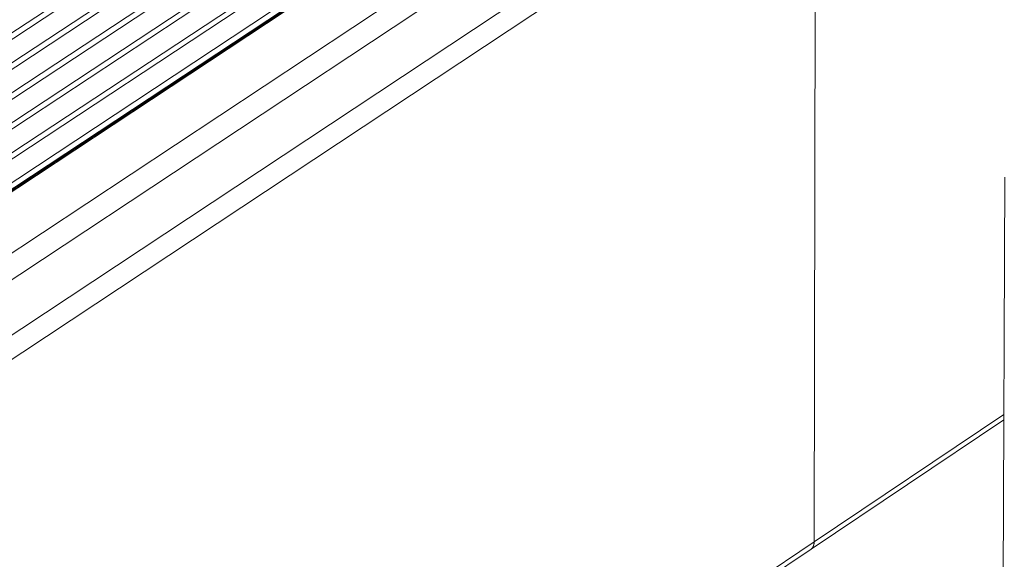
# Model space of a CAD drawing. Extents: x 3 to 247, y 3 to 12.
# Drawn here: x 60 to 60, y 7 to 7 of the extents above; entities that cross this region are included whole.
import ezdxf

# ---------------------------------------------------------------- set-up
doc = ezdxf.new("R2010")
doc.units = 0
doc.header["$MEASUREMENT"] = 0
doc.layers.get('0').update_dxf_attribs({"linetype": 'CONTINUOUS'})
doc.layers.add('DETAIL', color=1, linetype='CONTINUOUS')

# ---------------------------------------------------------------- blocks, each defined once
blk = doc.blocks.new('WEB00129')
at = {"color": 0, "linetype": 'Continuous', "lineweight": 0, "extrusion": (-5.55112e-17, 0.816497, 0.57735)}
for p, q in [((16.78307, 8.26625), (20.92239, 10.99147)), ((16.78337, 8.26017), (20.9224, 10.98549)), ((16.78446, 8.23803), (20.92241, 10.96375)), ((16.78476, 8.23196), (20.92242, 10.95778)), ((16.78584, 8.20984), (20.92243, 10.93604)), ((16.91653, 8.20146), (21.05782, 10.9353)), ((16.91666, 8.20152), (21.05796, 10.93537)), ((16.9214, 8.20334), (21.06298, 10.93744)), ((16.78614, 8.20376), (20.92244, 10.93007)), ((16.78723, 8.18166), (20.92245, 10.90835)), ((16.9642, 8.17215), (21.10589, 10.90916)), ((16.78752, 8.17558), (20.92246, 10.90239)), ((16.97845, 8.15567), (21.11986, 10.89375)), ((16.78861, 8.15349), (20.92247, 10.88068)), ((16.78891, 8.14743), (20.92248, 10.87472)), ((16.78999, 8.12535), (20.92249, 10.85303)), ((17.00087, 8.11684), (21.1412, 10.85678)), ((16.79029, 8.11929), (20.9225, 10.84707)), ((17.00736, 8.0974), (21.14697, 10.838)), ((21.14697, 10.838), (21.14575, 10.17246)), ((21.14697, 10.838), (21.14575, 10.17246)), ((21.32082, 9.84507), (21.32338, 10.5121)), ((21.14291, 10.16573), (21.32251, 10.2861)), ((21.14575, 10.17246), (21.32253, 10.29093)), ((17.03648, 7.41362), (21.14291, 10.16573)), ((17.0389, 7.4203), (21.14575, 10.17246))]:
    blk.add_line(p, q, dxfattribs=at)
at = {"color": 0, "linetype": 'Continuous', "lineweight": 0}
blk.add_lwpolyline([(21.14575, 10.17246), (21.14575, 10.17236), (21.14575, 10.17227), (21.14575, 10.17217), (21.14575, 10.17207), (21.14574, 10.17198), (21.14574, 10.17188), (21.14574, 10.17179), (21.14573, 10.17169), (21.14573, 10.1716), (21.14572, 10.1715), (21.14571, 10.17141), (21.1457, 10.17132), (21.1457, 10.17123), (21.14569, 10.17113), (21.14568, 10.17104), (21.14567, 10.17095), (21.14566, 10.17086), (21.14564, 10.17077), (21.14563, 10.17068), (21.14562, 10.17059), (21.14561, 10.17051), (21.14559, 10.17042), (21.14558, 10.17033), (21.14556, 10.17025), (21.14555, 10.17016), (21.14553, 10.17007), (21.14551, 10.16999), (21.14549, 10.16991), (21.14548, 10.16982), (21.14546, 10.16974), (21.14544, 10.16966), (21.14542, 10.16957), (21.14539, 10.16949), (21.14537, 10.16941), (21.14535, 10.16933), (21.14533, 10.16925), (21.1453, 10.16917), (21.14528, 10.16909), (21.14525, 10.16902), (21.14523, 10.16894), (21.1452, 10.16886), (21.14518, 10.16879), (21.14515, 10.16871), (21.14512, 10.16864), (21.14509, 10.16856), (21.14506, 10.16849), (21.14503, 10.16842), (21.145, 10.16834), (21.14497, 10.16827), (21.14494, 10.1682), (21.14491, 10.16813), (21.14487, 10.16806), (21.14484, 10.16799), (21.14481, 10.16792), (21.14477, 10.16786), (21.14474, 10.16779), (21.1447, 10.16772), (21.14466, 10.16766), (21.14463, 10.16759), (21.14459, 10.16753), (21.14455, 10.16746), (21.14451, 10.1674), (21.14447, 10.16734), (21.14443, 10.16728), (21.14439, 10.16722), (21.14435, 10.16716), (21.14431, 10.1671), (21.14427, 10.16704), (21.14422, 10.16698), (21.14418, 10.16692), (21.14413, 10.16687), (21.14409, 10.16681), (21.14404, 10.16675), (21.144, 10.1667), (21.14395, 10.16665), (21.1439, 10.16659), (21.14386, 10.16654), (21.14381, 10.16649), (21.14376, 10.16644), (21.14371, 10.16639), (21.14366, 10.16634), (21.14361, 10.16629), (21.14356, 10.16624), (21.14351, 10.16619), (21.14346, 10.16615), (21.1434, 10.1661), (21.14335, 10.16606), (21.1433, 10.16601), (21.14324, 10.16597), (21.14319, 10.16593), (21.14313, 10.16589), (21.14308, 10.16584), (21.14302, 10.1658), (21.14297, 10.16576), (21.14291, 10.16573)], dxfattribs=at)
blk.add_lwpolyline([(21.14575, 10.17246), (21.14575, 10.17236), (21.14575, 10.17227), (21.14575, 10.17217), (21.14575, 10.17207), (21.14574, 10.17198), (21.14574, 10.17188), (21.14574, 10.17179), (21.14573, 10.17169), (21.14573, 10.1716), (21.14572, 10.1715), (21.14571, 10.17141), (21.1457, 10.17132), (21.1457, 10.17123), (21.14569, 10.17113), (21.14568, 10.17104), (21.14567, 10.17095), (21.14566, 10.17086), (21.14564, 10.17077), (21.14563, 10.17068), (21.14562, 10.17059), (21.14561, 10.17051), (21.14559, 10.17042), (21.14558, 10.17033), (21.14556, 10.17025), (21.14555, 10.17016), (21.14553, 10.17007), (21.14551, 10.16999), (21.14549, 10.16991), (21.14548, 10.16982), (21.14546, 10.16974), (21.14544, 10.16966), (21.14542, 10.16957), (21.14539, 10.16949), (21.14537, 10.16941), (21.14535, 10.16933), (21.14533, 10.16925), (21.1453, 10.16917), (21.14528, 10.16909), (21.14525, 10.16902), (21.14523, 10.16894), (21.1452, 10.16886), (21.14518, 10.16879), (21.14515, 10.16871), (21.14512, 10.16864), (21.14509, 10.16856), (21.14506, 10.16849), (21.14503, 10.16842), (21.145, 10.16834), (21.14497, 10.16827), (21.14494, 10.1682), (21.14491, 10.16813), (21.14487, 10.16806), (21.14484, 10.16799), (21.14481, 10.16792), (21.14477, 10.16786), (21.14474, 10.16779), (21.1447, 10.16772), (21.14466, 10.16766), (21.14463, 10.16759), (21.14459, 10.16753), (21.14455, 10.16746), (21.14451, 10.1674), (21.14447, 10.16734), (21.14443, 10.16728), (21.14439, 10.16722), (21.14435, 10.16716), (21.14431, 10.1671), (21.14427, 10.16704), (21.14422, 10.16698), (21.14418, 10.16692), (21.14413, 10.16687), (21.14409, 10.16681), (21.14404, 10.16675), (21.144, 10.1667), (21.14395, 10.16665), (21.1439, 10.16659), (21.14386, 10.16654), (21.14381, 10.16649), (21.14376, 10.16644), (21.14371, 10.16639), (21.14366, 10.16634), (21.14361, 10.16629), (21.14356, 10.16624), (21.14351, 10.16619), (21.14346, 10.16615), (21.1434, 10.1661), (21.14335, 10.16606), (21.1433, 10.16601), (21.14324, 10.16597), (21.14319, 10.16593), (21.14313, 10.16589), (21.14308, 10.16584), (21.14302, 10.1658), (21.14297, 10.16576), (21.14291, 10.16573)], dxfattribs=at)

msp = doc.modelspace()

# ---------------------------------------------------------------- block references
at = {"layer": 'DETAIL', "xscale": 0.3125, "yscale": 0.3125, "zscale": 0.3125}
msp.add_blockref('WEB00129', (53.44391, 3.56143), dxfattribs=at)

doc.saveas('drawing.dxf')
